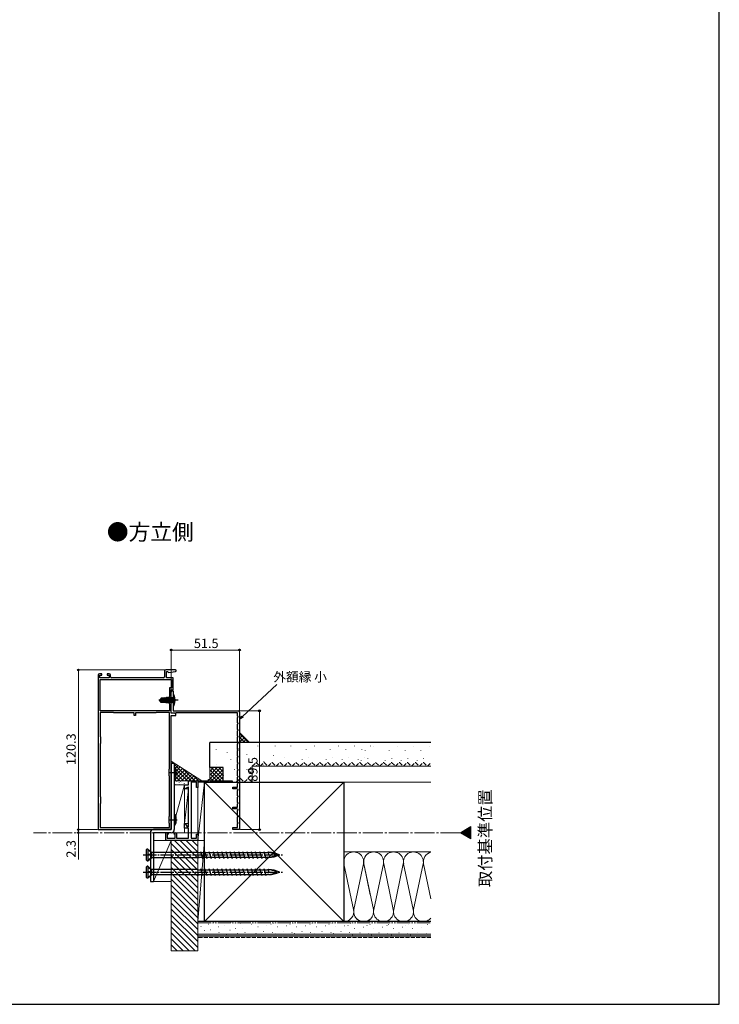
# Model space of a CAD drawing. Extents: x 105 to 1155, y 126 to 1689.
# Drawn here: x 628 to 1155, y 126 to 868 of the extents above; entities that cross this region are included whole.
import ezdxf

# ---------------------------------------------------------------- set-up
doc = ezdxf.new("R2010")
doc.units = 0
for name, pattern in [('YCENTER_1', [13, 10, -1, 1, -1]), ('YDIVIDE_1', [15, 10, -1, 1, -1, 1, -1]), ('YHIDDEN_1', [4, 3, -1])]:
    doc.linetypes.add(name, pattern=pattern)
for name, color, linetype, lineweight in [('USER1', 3, 'CONTINUOUS', 13), ('YKK_11', 7, 'CONTINUOUS', 30), ('YKK_12', 2, 'CONTINUOUS', 13), ('YKK_13', 4, 'CONTINUOUS', 30), ('YKK_D', 6, 'CONTINUOUS', 13), ('YKK_ZWAK', 7, 'CONTINUOUS', 30), ('YSS_K', 3, 'CONTINUOUS', 13), ('YSS_KE', 3, 'CONTINUOUS', 30)]:
    doc.layers.add(name, color=color, linetype=linetype, lineweight=lineweight)
doc.styles.add('text-b', font='txt')

msp = doc.modelspace()

# ---------------------------------------------------------------- linework, layer by layer
at = {"layer": 'YKK_11', "color": 211, "linetype": 'ByBlock', "lineweight": -2, "ltscale": 0.5}
for p, q in [((686.96, 373.87), (686.96, 257.57)), ((689.66, 374.87), (687.96, 374.87)), ((688.16, 371.87), (688.16, 373.87)), ((688.16, 373.87), (689.66, 373.87)), ((695.16, 371.87), (688.16, 371.87)), ((689.66, 373.87), (689.66, 374.87)), ((695.16, 374.87), (693.66, 374.87)), ((693.66, 374.87), (693.66, 373.87)), ((693.66, 373.87), (695.16, 373.87)), ((695.16, 373.87), (695.16, 371.87)), ((696.16, 372.57), (696.16, 373.87)), ((736.06, 371.87), (696.86, 371.87)), ((736.76, 376.87), (736.76, 372.57)), ((745.14, 377.87), (737.76, 377.87)), ((738.26, 371.87), (738.26, 376.67)), ((738.26, 376.67), (739.26, 376.67)), ((743.46, 371.87), (738.26, 371.87)), ((739.26, 376.67), (739.74, 376.28)), ((739.74, 376.28), (740.07, 376.05)), ((740.07, 376.05), (745.21, 376.64)), ((743.46, 362.87), (743.46, 371.87)), ((688.36, 370.67), (742.06, 370.67)), ((688.36, 347.07), (688.36, 370.67)), ((742.06, 364.27), (740.56, 364.27)), ((740.56, 364.27), (740.56, 357.77)), ((742.06, 370.67), (742.06, 364.27)), ((740.56, 357.77), (740.36, 357.57)), ((740.36, 357.57), (740.36, 352.57)), ((741.96, 355.53), (741.96, 362.87)), ((741.96, 362.87), (743.46, 362.87)), ((740.36, 352.57), (740.56, 352.37)), ((740.56, 352.37), (740.56, 347.07)), ((741.84, 355.35), (741.96, 355.53)), ((741.84, 354.8), (741.84, 355.35)), ((741.96, 354.62), (741.84, 354.8)), ((741.96, 345.27), (741.96, 354.62)), ((740.56, 347.07), (688.36, 347.07)), ((698.14, 345.87), (688.36, 345.87)), ((688.36, 345.87), (688.36, 327.57)), ((698.4, 345.72), (698.14, 345.87)), ((698.66, 345.57), (698.4, 345.72)), ((713.96, 345.57), (698.66, 345.57)), ((713.96, 343.57), (713.96, 345.57)), ((714.96, 343.57), (713.96, 343.57)), ((730.26, 345.57), (714.96, 345.57)), ((714.96, 345.57), (714.96, 343.57)), ((730.52, 345.72), (730.26, 345.57)), ((730.78, 345.87), (730.52, 345.72)), ((740.56, 345.87), (730.78, 345.87)), ((740.56, 303.27), (740.56, 345.87)), ((744.46, 345.27), (741.96, 345.27)), ((741.96, 301.03), (741.96, 343.47)), ((741.96, 343.47), (745.46, 343.47)), ((745.46, 344.7), (744.46, 345.27)), ((745.46, 343.47), (745.46, 344.7)), ((688.36, 327.57), (688.56, 327.37)), ((688.56, 327.37), (688.56, 322.37)), ((688.56, 322.37), (688.36, 322.17)), ((688.36, 322.17), (688.36, 282.47)), ((740.36, 303.07), (740.56, 303.27)), ((740.36, 298.07), (740.36, 303.07)), ((740.56, 297.87), (740.36, 298.07)), ((740.56, 267.77), (740.56, 297.87)), ((741.84, 300.85), (741.96, 301.03)), ((741.84, 300.3), (741.84, 300.85)), ((741.96, 300.12), (741.84, 300.3)), ((741.96, 265.53), (741.96, 300.12)), ((688.36, 282.47), (688.56, 282.27)), ((688.56, 282.27), (688.56, 277.27)), ((688.56, 277.27), (688.36, 277.07)), ((688.36, 277.07), (688.36, 259.07)), ((740.36, 267.57), (740.56, 267.77)), ((740.36, 262.57), (740.36, 267.57)), ((740.56, 262.37), (740.36, 262.57)), ((740.56, 259.07), (740.56, 262.37)), ((741.84, 265.35), (741.96, 265.53)), ((741.84, 264.8), (741.84, 265.35)), ((741.96, 264.62), (741.84, 264.8)), ((741.96, 257.57), (741.96, 264.62)), ((686.96, 257.57), (741.96, 257.57)), ((688.36, 259.07), (740.56, 259.07))]:
    msp.add_line(p, q, dxfattribs=at)
at = {"layer": 'YKK_11', "color": 30, "linetype": 'ByBlock', "lineweight": -2, "ltscale": 0.5}
for p, q in [((741.96, 345.27), (741.96, 361.07)), ((742.96, 362.07), (743.46, 362.07)), ((743.46, 362.07), (743.46, 355.53)), ((743.46, 355.53), (743.34, 355.35)), ((743.34, 355.35), (743.34, 354.8)), ((743.34, 354.8), (743.46, 354.62)), ((743.46, 354.62), (743.46, 347.07)), ((745.16, 345.27), (741.96, 345.27)), ((743.46, 347.07), (792.46, 347.07)), ((745.38, 345.37), (745.16, 345.27)), ((745.6, 345.47), (745.38, 345.37)), ((791.86, 345.47), (745.6, 345.47)), ((791.86, 343.04), (791.86, 345.47)), ((792.46, 342.69), (791.86, 343.04)), ((791.86, 342.11), (792.46, 342.46)), ((791.86, 338.04), (791.86, 342.11)), ((792.46, 342.46), (792.46, 342.69)), ((793.46, 346.07), (793.46, 257.57)), ((792.46, 337.69), (791.86, 338.04)), ((791.86, 337.11), (792.46, 337.46)), ((791.86, 333.04), (791.86, 337.11)), ((792.46, 337.46), (792.46, 337.69)), ((792.46, 332.69), (791.86, 333.04)), ((791.86, 332.11), (792.46, 332.46)), ((791.86, 328.04), (791.86, 332.11)), ((792.46, 327.69), (791.86, 328.04)), ((791.86, 327.11), (792.46, 327.46)), ((791.86, 323.04), (791.86, 327.11)), ((792.46, 332.46), (792.46, 332.69)), ((792.46, 327.46), (792.46, 327.69)), ((792.46, 322.69), (791.86, 323.04)), ((791.86, 322.11), (792.46, 322.46)), ((791.86, 318.04), (791.86, 322.11)), ((792.46, 322.46), (792.46, 322.69)), ((792.46, 317.69), (791.86, 318.04)), ((791.86, 317.11), (792.46, 317.46)), ((791.86, 313.04), (791.86, 317.11)), ((792.46, 312.69), (791.86, 313.04)), ((791.86, 312.11), (792.46, 312.46)), ((791.86, 308.04), (791.86, 312.11)), ((792.46, 317.46), (792.46, 317.69)), ((792.46, 312.46), (792.46, 312.69)), ((792.46, 307.69), (791.86, 308.04)), ((791.86, 307.11), (792.46, 307.46)), ((791.86, 303.04), (791.86, 307.11)), ((792.46, 307.46), (792.46, 307.69)), ((792.46, 302.69), (791.86, 303.04)), ((791.86, 302.11), (792.46, 302.46)), ((791.86, 298.04), (791.86, 302.11)), ((792.46, 297.69), (791.86, 298.04)), ((791.86, 297.11), (792.46, 297.46)), ((791.86, 293.04), (791.86, 297.11)), ((792.46, 302.46), (792.46, 302.69)), ((792.46, 297.46), (792.46, 297.69)), ((788.46, 288.27), (788.46, 289.57)), ((788.46, 289.57), (791.86, 289.57)), ((792.46, 292.69), (791.86, 293.04)), ((791.86, 292.11), (792.46, 292.46)), ((791.86, 289.57), (791.86, 292.11)), ((792.46, 292.46), (792.46, 292.69)), ((791.44, 288.27), (788.46, 288.27)), ((792.46, 287.69), (791.44, 288.27)), ((791.86, 287.11), (792.46, 287.46)), ((791.86, 283.04), (791.86, 287.11)), ((792.46, 282.69), (791.86, 283.04)), ((791.86, 282.11), (792.46, 282.46)), ((791.86, 278.04), (791.86, 282.11)), ((792.46, 287.46), (792.46, 287.69)), ((792.46, 282.46), (792.46, 282.69)), ((788.46, 273.27), (788.46, 274.57)), ((788.46, 274.57), (791.86, 274.57)), ((792.46, 277.69), (791.86, 278.04)), ((791.86, 277.11), (792.46, 277.46)), ((791.86, 274.57), (791.86, 277.11)), ((792.46, 277.46), (792.46, 277.69)), ((791.44, 273.27), (788.46, 273.27)), ((792.46, 272.69), (791.44, 273.27)), ((791.86, 272.11), (792.46, 272.46)), ((791.86, 268.04), (791.86, 272.11)), ((792.46, 267.69), (791.86, 268.04)), ((791.86, 267.11), (792.46, 267.46)), ((791.86, 263.04), (791.86, 267.11)), ((792.46, 272.46), (792.46, 272.69)), ((792.46, 267.46), (792.46, 267.69)), ((792.46, 262.69), (791.86, 263.04)), ((791.86, 262.11), (792.46, 262.46)), ((791.86, 259.07), (791.86, 262.11)), ((792.46, 262.46), (792.46, 262.69)), ((788.46, 257.57), (788.46, 259.07)), ((788.46, 259.07), (791.86, 259.07)), ((793.46, 257.57), (788.46, 257.57))]:
    msp.add_line(p, q, dxfattribs=at)
at = {"layer": 'YKK_11', "color": 4, "linetype": 'ByBlock', "lineweight": -2}
for p, q in [((751.96, 288.47), (751.96, 291.27)), ((751.96, 291.27), (754.96, 291.27)), ((754.66, 289.68), (752.26, 288.3)), ((754.96, 289.51), (754.66, 289.68)), ((754.96, 291.27), (754.96, 294.27)), ((754.96, 294.27), (769.96, 294.27)), ((754.96, 259.67), (754.96, 289.51)), ((756.86, 293.27), (756.86, 251.17)), ((760.96, 293.27), (756.86, 293.27)), ((760.96, 289.27), (760.96, 293.27)), ((761.96, 289.27), (760.96, 289.27)), ((787.96, 293.27), (761.96, 293.27)), ((761.96, 293.27), (761.96, 289.27)), ((769.96, 294.27), (769.96, 295.27)), ((769.96, 295.27), (770.96, 295.27)), ((770.96, 295.27), (770.96, 294.27)), ((770.96, 294.27), (787.96, 294.27)), ((787.96, 294.27), (787.96, 293.27)), ((752.26, 288.3), (751.96, 288.47)), ((751.96, 262.2), (752.4, 262.32)), ((751.96, 258.67), (751.96, 262.2)), ((752.4, 262.32), (753.93, 259.67)), ((753.93, 259.67), (754.96, 259.67)), ((737.96, 249.27), (737.96, 255.27)), ((737.96, 255.27), (738.96, 255.27)), ((739.7, 254.07), (738.96, 254.27)), ((738.96, 254.27), (738.96, 251.17)), ((739.96, 254.26), (739.7, 254.07)), ((744.21, 254.07), (743.96, 254.26)), ((744.96, 254.27), (744.21, 254.07)), ((744.96, 255.27), (745.96, 255.27)), ((744.96, 251.17), (744.96, 254.27)), ((745.96, 255.27), (745.96, 251.17)), ((754.96, 258.67), (751.96, 258.67)), ((754.96, 251.17), (754.96, 258.67)), ((760.96, 251.17), (760.96, 254.27)), ((760.96, 254.27), (761.96, 254.27)), ((761.96, 254.27), (761.96, 249.27)), ((761.96, 249.27), (737.96, 249.27)), ((738.96, 251.17), (744.96, 251.17)), ((745.96, 251.17), (754.96, 251.17)), ((756.86, 251.17), (760.96, 251.17))]:
    msp.add_line(p, q, dxfattribs=at)
at = {"layer": 'YKK_11', "color": 211, "linetype": 'ByBlock', "lineweight": -2, "ltscale": 0.5}
for centre, radius, start, end in [((687.96, 373.87), 1, 90.00001, 179.99999), ((695.16, 373.87), 1, 0.00001, 89.99999), ((696.86, 372.57), 0.7, 180.00001, 269.99999), ((736.06, 372.57), 0.7, 270.00001, 359.99999), ((737.76, 376.87), 1, 90.00001, 179.99999), ((745.14, 377.25), 0.62, 276.50001, 89.99999)]:
    msp.add_arc(centre, radius, start, end, dxfattribs=at)
at = {"layer": 'YKK_11', "color": 30, "linetype": 'ByBlock', "lineweight": -2, "ltscale": 0.5}
for centre, start, end in [((742.96, 361.07), 90.00001, 179.99999), ((792.46, 346.07), 0.00001, 89.99999)]:
    msp.add_arc(centre, 1, start, end, dxfattribs=at)
at = {"layer": 'YKK_11', "color": 4, "linetype": 'ByBlock', "lineweight": -2}
for centre, start, end in [((738.96, 254.27), 359.4782, 89.99997), ((744.96, 254.27), 90.00003, 180.5218)]:
    msp.add_arc(centre, 1, start, end, dxfattribs=at)
at = {"layer": 'YKK_12', "color": 1, "ltscale": 1.5}
for p, q in [((959.86, 255.27, 0), (967.73, 259.82, 0)), ((967.73, 259.82, 0), (967.73, 250.73, 0)), ((967.73, 250.73, 0), (959.86, 255.27, 0))]:
    msp.add_line(p, q, dxfattribs=at)
at = {"layer": 'YKK_12', "color": 1, "linetype": 'Continuous', "ltscale": 1.5}
for p, q in [((962.06, 254, 0), (967.73, 259.68, 0)), ((960.26, 255.04, 0), (961.37, 256.15, 0)), ((960.71, 254.78, 0), (963.05, 257.11, 0)), ((961.16, 254.52, 0), (964.72, 258.08, 0)), ((961.61, 254.26, 0), (966.39, 259.05, 0)), ((962.51, 253.75, 0), (967.73, 258.97, 0)), ((962.95, 253.49, 0), (967.73, 258.27, 0)), ((963.4, 253.23, 0), (967.73, 257.56, 0)), ((963.85, 252.97, 0), (967.73, 256.85, 0)), ((964.3, 252.71, 0), (967.73, 256.14, 0)), ((964.75, 252.45, 0), (967.73, 255.44, 0)), ((965.19, 252.19, 0), (967.73, 254.73, 0)), ((965.64, 251.93, 0), (967.73, 254.02, 0)), ((966.09, 251.68, 0), (967.73, 253.32, 0)), ((966.54, 251.42, 0), (967.73, 252.61, 0)), ((966.99, 251.16, 0), (967.73, 251.9, 0)), ((967.44, 250.9, 0), (967.73, 251.2, 0))]:
    msp.add_line(p, q, dxfattribs=at)
at = {"layer": 'YKK_12', "color": 1, "linetype": 'YCENTER_1', "ltscale": 1.5}
msp.add_line((959.86, 255.27, 0), (638.23, 255.27, 0), dxfattribs=at)
at = {"layer": 'YKK_13'}
for p, q in [((734.47, 356.72), (733.46, 355.22)), ((736.76, 356.72), (734.47, 356.72)), ((735.36, 355.77), (734.54, 356.72)), ((736.76, 354.54), (736.76, 356.72)), ((736.76, 356.67), (736.85, 356.67)), ((737.07, 357.05), (736.85, 356.67)), ((737.35, 354.37), (736.85, 356.67)), ((737.24, 357.05), (737.07, 357.05)), ((737.07, 357.05), (737.55, 354.31)), ((737.24, 357.05), (737.46, 356.67)), ((737.74, 354.25), (737.24, 357.05)), ((737.46, 356.67), (737.55, 356.67)), ((737.46, 356.67), (738.16, 353.47)), ((737.77, 357.05), (737.55, 356.67)), ((738.25, 353.47), (737.55, 356.67)), ((737.94, 357.05), (737.77, 357.05)), ((737.77, 357.05), (738.47, 353.1)), ((737.94, 357.05), (738.16, 356.67)), ((738.64, 353.1), (737.94, 357.05)), ((738.16, 356.67), (738.25, 356.67)), ((738.16, 356.67), (738.86, 353.47)), ((738.47, 357.05), (738.25, 356.67)), ((738.95, 353.47), (738.25, 356.67)), ((738.64, 357.05), (738.47, 357.05)), ((738.47, 357.05), (739.17, 353.1)), ((738.64, 357.05), (738.86, 356.67)), ((739.34, 353.1), (738.64, 357.05)), ((738.86, 356.67), (738.95, 356.67)), ((738.86, 356.67), (739.56, 353.47)), ((739.17, 357.05), (738.95, 356.67)), ((739.65, 353.47), (738.95, 356.67)), ((739.34, 357.05), (739.17, 357.05)), ((739.17, 357.05), (739.87, 353.1)), ((739.34, 357.05), (739.56, 356.67)), ((740.04, 353.1), (739.34, 357.05)), ((739.56, 356.67), (739.65, 356.67)), ((739.56, 356.67), (740.26, 353.47)), ((739.87, 357.05), (739.65, 356.67)), ((740.35, 353.47), (739.65, 356.67)), ((740.04, 357.05), (739.87, 357.05)), ((739.87, 357.05), (740.57, 353.1)), ((740.04, 357.05), (740.26, 356.67)), ((740.74, 353.1), (740.04, 357.05)), ((740.26, 356.67), (740.35, 356.67)), ((740.26, 356.67), (740.96, 353.47)), ((740.57, 357.05), (740.35, 356.67)), ((741.05, 353.47), (740.35, 356.67)), ((740.74, 357.05), (740.57, 357.05)), ((740.57, 357.05), (741.27, 353.1)), ((741.44, 353.1), (740.74, 357.05)), ((740.74, 357.05), (740.96, 356.67)), ((740.96, 356.67), (741.66, 353.47)), ((740.96, 356.67), (741.05, 356.67)), ((741.27, 357.05), (741.05, 356.67)), ((741.75, 353.47), (741.05, 356.67)), ((741.27, 357.05), (741.97, 353.1)), ((741.44, 357.05), (741.27, 357.05)), ((742.14, 353.1), (741.44, 357.05)), ((741.44, 357.05), (741.66, 356.67)), ((741.66, 356.67), (742.36, 353.47)), ((741.66, 356.67), (741.75, 356.67)), ((741.97, 357.05), (741.75, 356.67)), ((742.45, 353.47), (741.75, 356.67)), ((741.97, 357.05), (742.67, 353.1)), ((742.14, 357.05), (741.97, 357.05)), ((742.76, 353.59), (742.14, 357.05)), ((742.14, 357.05), (742.36, 356.67)), ((742.36, 356.67), (742.76, 354.87)), ((742.36, 356.67), (742.45, 356.67)), ((743.03, 356.22), (742.42, 355.07)), ((742.67, 357.05), (742.45, 356.67)), ((742.76, 355.27), (742.45, 356.67)), ((742.76, 357.05), (742.67, 357.05)), ((742.67, 357.05), (742.76, 356.56)), ((742.76, 353.1), (742.76, 357.05)), ((742.96, 356.8), (742.76, 356.8)), ((744.74, 357.07), (743.03, 356.22)), ((743.46, 359.07), (743.46, 351.07)), ((743.46, 359.07), (744.11, 359)), ((744.11, 351.15), (744.11, 359)), ((747.21, 355.07), (732.53, 355.07)), ((734.96, 355.07), (733.46, 355.22)), ((733.46, 354.92), (733.46, 355.22)), ((734.96, 355.07), (733.46, 355.07)), ((734.47, 353.42), (733.46, 354.92)), ((733.82, 354.92), (733.46, 354.92)), ((733.82, 354.92), (737.81, 353.72)), ((734.66, 353.72), (733.82, 354.92)), ((734.47, 353.42), (734.66, 353.72)), ((736.76, 353.42), (734.47, 353.42)), ((737.81, 353.72), (734.66, 353.72)), ((734.85, 355.07), (735.36, 355.77)), ((734.96, 355.07), (737.86, 354.21)), ((735.36, 355.77), (736.76, 355.91)), ((736.76, 353.42), (736.76, 353.72)), ((736.76, 353.47), (737.55, 353.47)), ((737.55, 353.47), (737.49, 353.72)), ((737.77, 353.1), (737.55, 353.47)), ((737.66, 353.72), (737.77, 353.1)), ((737.94, 353.1), (737.77, 353.1)), ((737.94, 353.1), (737.83, 353.73)), ((737.94, 353.1), (738.16, 353.47)), ((738.16, 353.47), (738.25, 353.47)), ((738.47, 353.1), (738.25, 353.47)), ((738.64, 353.1), (738.47, 353.1)), ((738.64, 353.1), (738.86, 353.47)), ((738.86, 353.47), (738.95, 353.47)), ((739.17, 353.1), (738.95, 353.47)), ((739.34, 353.1), (739.17, 353.1)), ((739.34, 353.1), (739.56, 353.47)), ((739.56, 353.47), (739.65, 353.47)), ((739.87, 353.1), (739.65, 353.47)), ((740.04, 353.1), (739.87, 353.1)), ((740.04, 353.1), (740.26, 353.47)), ((740.26, 353.47), (740.35, 353.47)), ((740.57, 353.1), (740.35, 353.47)), ((740.74, 353.1), (740.57, 353.1)), ((740.74, 353.1), (740.96, 353.47)), ((740.96, 353.47), (741.05, 353.47)), ((741.27, 353.1), (741.05, 353.47)), ((741.44, 353.1), (741.27, 353.1)), ((741.44, 353.1), (741.66, 353.47)), ((741.66, 353.47), (741.75, 353.47)), ((741.97, 353.1), (741.75, 353.47)), ((742.14, 353.1), (741.97, 353.1)), ((742.14, 353.1), (742.36, 353.47)), ((742.36, 353.47), (742.45, 353.47)), ((743.03, 353.93), (742.42, 355.07)), ((742.67, 353.1), (742.45, 353.47)), ((742.76, 353.1), (742.67, 353.1)), ((742.96, 353.34), (742.76, 353.34)), ((744.74, 353.07), (743.03, 353.93)), ((743.46, 351.07), (744.11, 351.15)), ((744.26, 304.57), (744.26, 296.57)), ((744.26, 304.57), (744.91, 304.5)), ((744.91, 296.65), (744.91, 304.5)), ((744.26, 296.57), (744.91, 296.65)), ((744.26, 269.07), (744.26, 261.07)), ((744.26, 269.07), (744.91, 269)), ((744.91, 261.15), (744.91, 269)), ((744.26, 261.07), (744.91, 261.15)), ((723.39, 234.47), (723.39, 242.67)), ((724.29, 242.97), (723.69, 242.97)), ((724.29, 242.97), (724.29, 234.17)), ((724.29, 242.97), (727.41, 240.36)), ((724.29, 242.66), (727.23, 240.37)), ((724.29, 239.29), (727.23, 238.74)), ((727.41, 238.52), (724.29, 239.04)), ((724.29, 238.97), (727.23, 238.53)), ((727.23, 240.37), (727.41, 240.36)), ((727.23, 238.74), (727.23, 240.37)), ((727.23, 238.74), (727.41, 238.52)), ((727.23, 236.82), (727.23, 238.53)), ((727.23, 238.53), (727.41, 238.52)), ((761.39, 240.47), (727.27, 240.47)), ((761.39, 240.47), (762.41, 240.25)), ((761.7, 238.57), (762.48, 236.06)), ((762.41, 240.25), (764.24, 240.25)), ((763.94, 241.22), (765.58, 235.92)), ((764.24, 240.25), (815, 240.25)), ((767.12, 241.22), (768.76, 235.92)), ((770.3, 241.22), (771.94, 235.92)), ((773.48, 241.22), (775.12, 235.92)), ((776.66, 241.22), (778.3, 235.92)), ((779.84, 241.22), (781.48, 235.92)), ((783.02, 241.22), (784.66, 235.92)), ((786.2, 241.22), (787.84, 235.92)), ((789.38, 241.22), (791.02, 235.92)), ((792.56, 241.22), (794.2, 235.92)), ((795.74, 241.22), (797.38, 235.92)), ((798.92, 241.22), (800.56, 235.92)), ((802.1, 241.22), (803.74, 235.92)), ((805.28, 241.22), (806.92, 235.92)), ((808.46, 241.22), (810.1, 235.92)), ((811.64, 241.22), (813.28, 235.92)), ((814.74, 241.08), (815.52, 238.57)), ((815.39, 240.47), (814.96, 240.38)), ((723.69, 234.17), (724.29, 234.17)), ((724.29, 229.97), (723.69, 229.97)), ((724.29, 234.55), (727.23, 236.82)), ((724.29, 234.17), (727.41, 236.67)), ((724.29, 229.97), (724.29, 221.17)), ((724.29, 229.97), (727.41, 227.36)), ((727.41, 236.67), (727.23, 236.82)), ((727.41, 236.67), (761.39, 236.67)), ((761.39, 236.67), (762.23, 236.88)), ((762.22, 236.9), (814.44, 236.9)), ((815.39, 236.67), (814.44, 236.9)), ((723.39, 221.47), (723.39, 229.67)), ((724.29, 229.66), (727.23, 227.37)), ((724.29, 226.29), (727.23, 225.74)), ((727.41, 225.52), (724.29, 226.04)), ((724.29, 225.97), (727.23, 225.53)), ((724.29, 221.55), (727.23, 223.82)), ((724.29, 221.17), (727.41, 223.67)), ((727.23, 227.37), (727.41, 227.36)), ((727.23, 225.74), (727.23, 227.37)), ((727.23, 225.74), (727.41, 225.52)), ((727.23, 223.82), (727.23, 225.53)), ((727.23, 225.53), (727.41, 225.52)), ((727.41, 223.67), (727.23, 223.82)), ((761.39, 227.47), (727.27, 227.47)), ((727.41, 223.67), (761.39, 223.67)), ((761.39, 227.47), (762.41, 227.25)), ((761.39, 223.67), (762.23, 223.88)), ((761.7, 225.57), (762.48, 223.06)), ((762.22, 223.9), (814.44, 223.9)), ((762.41, 227.25), (764.24, 227.25)), ((763.94, 228.22), (765.58, 222.92)), ((764.24, 227.25), (815, 227.25)), ((767.12, 228.22), (768.76, 222.92)), ((770.3, 228.22), (771.94, 222.92)), ((773.48, 228.22), (775.12, 222.92)), ((776.66, 228.22), (778.3, 222.92)), ((779.84, 228.22), (781.48, 222.92)), ((783.02, 228.22), (784.66, 222.92)), ((786.2, 228.22), (787.84, 222.92)), ((789.38, 228.22), (791.02, 222.92)), ((792.56, 228.22), (794.2, 222.92)), ((795.74, 228.22), (797.38, 222.92)), ((798.92, 228.22), (800.56, 222.92)), ((802.1, 228.22), (803.74, 222.92)), ((805.28, 228.22), (806.92, 222.92)), ((808.46, 228.22), (810.1, 222.92)), ((811.64, 228.22), (813.28, 222.92)), ((815.39, 223.67), (814.44, 223.9)), ((814.74, 228.08), (815.52, 225.57)), ((815.39, 227.47), (814.96, 227.38)), ((723.69, 221.17), (724.29, 221.17))]:
    msp.add_line(p, q, dxfattribs=at)
at = {"layer": 'YKK_13', "color": 1}
for p, q in [((741.96, 307.57), (744.26, 307.57)), ((741.96, 307.57), (741.96, 257.57)), ((744.26, 307.57), (744.26, 257.57)), ((740.01, 300.57), (746.51, 300.57)), ((740.01, 265.07), (746.51, 265.07)), ((726.26, 255.27), (726.26, 218.57)), ((741.96, 257.57), (728.56, 257.57)), ((728.56, 255.27), (728.56, 218.57)), ((741.96, 255.27), (728.56, 255.27)), ((726.26, 218.57), (728.56, 218.57))]:
    msp.add_line(p, q, dxfattribs=at)
at = {"layer": 'YKK_13', "linetype": 'YCENTER_1'}
for p, q in [((720.89, 238.57), (825.89, 238.57)), ((720.89, 225.57), (825.89, 225.57))]:
    msp.add_line(p, q, dxfattribs=at)
at = {"layer": 'YKK_13'}
for centre, radius, start, end in [((742.96, 357.3), 0.5, 270, 0), ((735.46, 355.07), 9.5, 335.61796, 24.38204), ((737.81, 353.97), 0.248, 270, 77.19096), ((742.96, 352.84), 0.5, 0, 90), ((736.26, 300.57), 9.5, 335.61796, 24.38204), ((736.26, 265.07), 9.5, 335.61796, 24.38204), ((723.69, 242.67), 0.3, 90, 180), ((813.89, 222.69), 17.75, 65.60689, 86.19629), ((813.89, 254.46), 17.75, 273.82521, 294.39311), ((814.44, 217.86), 22.64, 66.89336, 87.60385), ((814.44, 259.29), 22.64, 272.39615, 293.10664), ((821.08, 238.57), 0.312, 296.38444, 63.61556), ((823.27, 238.57), 0.117, 297.35017, 62.64983), ((723.69, 234.47), 0.3, 180, 270), ((723.69, 229.67), 0.3, 90, 180), ((813.89, 209.69), 17.75, 65.60689, 86.19629), ((813.89, 241.46), 17.75, 273.82521, 294.39311), ((814.44, 204.86), 22.64, 66.89336, 87.60385), ((814.44, 246.29), 22.64, 272.39615, 293.10664), ((821.08, 225.57), 0.312, 296.38444, 63.61556), ((823.27, 225.57), 0.117, 297.35017, 62.64983), ((723.69, 221.47), 0.3, 180, 270)]:
    msp.add_arc(centre, radius, start, end, dxfattribs=at)
at = {"layer": 'YKK_13', "color": 1}
for centre, start, end in [((728.56, 255.27), 90, 180), ((741.96, 257.57), 270, 0)]:
    msp.add_arc(centre, 2.3, start, end, dxfattribs=at)
at = {"layer": 'YKK_D'}
for p, q in [((741.96, 362.07), (741.96, 393.87)), ((793.46, 347.07), (793.46, 393.87)), ((741.96, 392.87), (793.46, 392.87)), ((736.76, 377.87), (670.96, 377.87)), ((671.96, 377.87), (671.96, 257.57)), ((795.71, 342.87), (821.51, 366.8)), ((793.46, 347.07), (809.46, 347.07)), ((808.46, 347.07), (808.46, 257.57)), ((671.96, 257.57), (671.96, 260.12)), ((686.26, 257.57), (670.96, 257.57)), ((686.26, 257.57), (670.96, 257.57)), ((685.02, 255.27), (670.96, 255.27)), ((671.96, 257.57), (671.96, 255.27)), ((671.96, 255.27), (671.96, 234.96)), ((794.16, 257.57), (809.46, 257.57))]:
    msp.add_line(p, q, dxfattribs=at)
at = {"layer": 'YKK_D', "linetype": 'ByBlock', "lineweight": -2}
for p, q in [((793.84, 341.13), (795.24, 343.37)), ((793.84, 341.13), (795.71, 342.87)), ((796.17, 342.37), (793.84, 341.13))]:
    msp.add_line(p, q, dxfattribs=at)
for centre, radius in [((741.96, 392.87), 0.637), ((793.46, 392.87), 0.637), ((671.96, 377.87), 0.638), ((808.46, 347.07), 0.638), ((671.96, 257.57), 0.637), ((671.96, 257.57), 0.637), ((671.96, 255.27), 0.638), ((808.46, 257.57), 0.637)]:
    msp.add_circle(centre, radius, dxfattribs=at)
at = {"layer": 'YKK_ZWAK'}
for p, q in [((1155, 126), (1155, 1656)), ((105, 126), (1155, 126))]:
    msp.add_line(p, q, dxfattribs=at)
at = {"layer": 'YSS_K'}
for p, q in [((793.46, 323.27), (793.46, 330.77)), ((793.46, 330.77), (800.96, 323.27)), ((800.96, 323.27), (793.46, 323.27)), ((807.29, 320.74, 0), (807.29, 320.54, 0)), ((820.37, 320.74, 0), (820.37, 320.54, 0)), ((832, 320.74, 0), (832, 320.54, 0)), ((850, 320.74, 0), (850, 320.54, 0)), ((868, 320.74, 0), (868, 320.54, 0)), ((880, 320.74, 0), (880, 320.54, 0)), ((892, 320.74, 0), (892, 320.54, 0)), ((894.49, 320.04, 0), (894.49, 319.84, 0)), ((912.49, 320.04, 0), (912.49, 319.84, 0)), ((924.49, 320.04, 0), (924.49, 319.84, 0)), ((936.49, 320.04, 0), (936.49, 319.84, 0)), ((775.82, 317.82, 0), (775.82, 317.62, 0)), ((784.15, 315.97, 0), (784.15, 315.77, 0)), ((792.48, 318.75, 0), (792.48, 318.55, 0)), ((798.95, 314.12, 0), (798.95, 313.92, 0)), ((818.92, 313.47, 0), (818.92, 313.27, 0)), ((827.64, 312.02, 0), (827.64, 311.82, 0)), ((843.63, 317.83, 0), (843.63, 317.63, 0)), ((845.64, 312.02, 0), (845.64, 311.82, 0)), ((861.63, 317.83, 0), (861.63, 317.63, 0)), ((863.64, 312.02, 0), (863.64, 311.82, 0)), ((873.63, 317.83, 0), (873.63, 317.63, 0)), ((875.64, 312.02, 0), (875.64, 311.82, 0)), ((885.63, 317.83, 0), (885.63, 317.63, 0)), ((887.64, 312.02, 0), (887.64, 311.82, 0)), ((888.12, 317.14, 0), (888.12, 316.94, 0)), ((906.12, 317.14, 0), (906.12, 316.94, 0)), ((918.12, 317.14, 0), (918.12, 316.94, 0)), ((930.12, 317.14, 0), (930.12, 316.94, 0)), ((741.96, 309.27), (741.96, 307.57)), ((764.95, 294.27), (741.96, 309.27)), ((741.96, 307.57), (744.26, 307.57)), ((744.26, 307.57), (744.26, 304.57)), ((744.26, 304.57), (744.91, 304.5)), ((744.91, 304.5), (745.54, 302.57)), ((770.96, 294.27, 0), (770.96, 304.27, 0)), ((773.78, 304.27, 0), (770.96, 301.45, 0)), ((776.61, 304.27, 0), (770.96, 298.62, 0)), ((779.44, 304.27, 0), (770.96, 295.79, 0)), ((772.1, 304.27, 0), (780.96, 295.42, 0)), ((774.93, 304.27, 0), (780.96, 298.24, 0)), ((775.82, 306.72, 0), (775.82, 306.52, 0)), ((777.75, 304.27, 0), (780.96, 301.07, 0)), ((780.58, 304.27, 0), (780.96, 303.9, 0)), ((786.93, 310.42, 0), (786.93, 310.22, 0)), ((802.96, 293.27, 0), (802.96, 305.27, 0)), ((802.96, 305.27, 0), (937.6, 305.27, 0)), ((805.83, 307.65, 0), (805.83, 307.45, 0)), ((811.15, 306.38, 0), (811.15, 306.18, 0)), ((811.65, 309.11, 0), (811.65, 308.91, 0)), ((840.73, 310.56, 0), (840.73, 310.36, 0)), ((858.73, 310.56, 0), (858.73, 310.36, 0)), ((870.73, 310.56, 0), (870.73, 310.36, 0)), ((882.73, 310.56, 0), (882.73, 310.36, 0)), ((885.21, 309.87, 0), (885.21, 309.67, 0)), ((890.13, 311.32, 0), (890.13, 311.12, 0)), ((903.21, 309.87, 0), (903.21, 309.67, 0)), ((908.13, 311.32, 0), (908.13, 311.12, 0)), ((915.21, 309.87, 0), (915.21, 309.67, 0)), ((920.13, 311.32, 0), (920.13, 311.12, 0)), ((927.21, 309.87, 0), (927.21, 309.67, 0)), ((932.13, 311.32, 0), (932.13, 311.12, 0)), ((745.54, 298.57), (744.91, 296.65)), ((745.54, 302.57), (745.76, 300.57)), ((745.76, 300.57), (745.54, 298.57)), ((770.96, 302.59, 0), (779.27, 294.27, 0)), ((770.96, 299.76, 0), (776.44, 294.27, 0)), ((770.96, 296.93, 0), (773.61, 294.27, 0)), ((780.96, 302.96, 0), (772.27, 294.27, 0)), ((780.96, 300.13, 0), (775.1, 294.27, 0)), ((780.96, 297.3, 0), (777.93, 294.27, 0)), ((781.37, 298.39, 0), (781.37, 298.19, 0)), ((789.7, 303.02, 0), (789.7, 302.82, 0)), ((798.8, 303.02, 0), (798.8, 302.82, 0)), ((744.25, 293.77), (744.25, 291.77)), ((744.91, 296.65), (744.26, 296.57)), ((744.26, 296.57), (744.26, 294.27)), ((744.26, 294.27), (764.95, 294.27)), ((751.96, 291.27), (744.26, 291.27)), ((754.45, 294.27), (744.75, 294.27)), ((744.75, 291.27), (754.45, 291.27)), ((751.96, 291.27), (745.4, 267.66)), ((751.96, 255.27), (751.96, 291.27)), ((754.95, 291.77), (754.95, 293.77)), ((766.96, 293.27), (761.96, 249.27)), ((761.96, 249.27), (761.96, 293.27)), ((761.96, 293.27), (766.96, 293.27)), ((766.96, 293.27), (871.96, 188.27)), ((871.96, 293.27), (766.96, 188.27)), ((766.96, 293.27), (766.96, 249.27)), ((780.96, 294.27, 0), (770.96, 294.27, 0)), ((780.96, 294.48, 0), (780.75, 294.27, 0)), ((937.6, 293.27, 0), (802.96, 293.27, 0)), ((751.96, 262.27), (754.96, 288.34)), ((754.96, 288.34), (751.96, 288.34)), ((751.96, 288.34), (751.96, 262.27)), ((754.96, 262.27), (754.96, 288.34)), ((751.96, 262.27), (754.96, 262.27)), ((741.96, 255.27), (741.96, 255.27)), ((741.96, 255.27), (751.96, 255.27)), ((728.56, 218.57), (741.96, 249.27)), ((741.96, 249.27), (728.56, 249.27)), ((728.56, 249.27), (728.56, 218.57)), ((761.96, 249.27), (741.96, 249.27)), ((741.96, 249.27), (741.96, 166.27)), ((741.96, 218.57), (741.96, 249.27)), ((766.96, 249.27), (742.96, 249.27)), ((761.96, 188.27), (766.96, 249.27)), ((766.96, 249.27), (761.96, 249.27)), ((761.96, 166.27), (761.96, 249.27)), ((761.96, 188.27), (761.96, 249.27)), ((761.96, 249.27), (766.96, 249.27)), ((766.96, 249.27), (766.96, 188.27)), ((871.96, 240.77), (937.6, 240.77)), ((937.6, 240.77, 0), (871.96, 240.77)), ((872.11, 231.74), (879.3, 197.31)), ((872.11, 231.74), (879.3, 197.31)), ((886.8, 231.74), (879.61, 197.31)), ((886.8, 231.74), (879.61, 197.31)), ((891.96, 208.53), (887.11, 231.74)), ((894.3, 197.31), (887.11, 231.74)), ((901.8, 231.74), (894.61, 197.31)), ((902.11, 231.74), (909.3, 197.31)), ((909.61, 197.31), (916.8, 231.74)), ((917.11, 231.74), (924.3, 197.31)), ((924.61, 197.31), (931.8, 231.74)), ((932.11, 231.74), (937.6, 205.46)), ((728.56, 218.57), (741.96, 218.57)), ((761.96, 177.27), (761.96, 189.77)), ((766.96, 188.27), (761.96, 188.27)), ((766.96, 188.27), (845.96, 188.27)), ((770.07, 186.33), (770.27, 186.33)), ((774.14, 187.94), (774.34, 187.94)), ((786.94, 187.55), (787.14, 187.55)), ((790.04, 186.78), (790.24, 186.78)), ((794.13, 187.21), (794.33, 187.21)), ((802.37, 186.38), (802.57, 186.38)), ((817.12, 186.38), (817.32, 186.38)), ((818.86, 187.21), (819.06, 187.21)), ((831.36, 186.38), (831.56, 186.38)), ((833.6, 187.21), (833.8, 187.21)), ((846.49, 186.38), (846.69, 186.38)), ((847.85, 187.21), (848.05, 187.21)), ((860.69, 186.38), (860.89, 186.38)), ((862.97, 187.21), (863.17, 187.21)), ((937.6, 188.27), (871.96, 188.27)), ((877.17, 187.21), (877.37, 187.21)), ((891.55, 186.15), (891.75, 186.15)), ((905.8, 186.15), (906, 186.15)), ((920.93, 186.15), (921.13, 186.15)), ((935.13, 186.15), (935.33, 186.15)), ((937.6, 178.77), (761.96, 178.77)), ((764.23, 184.56), (764.43, 184.56)), ((766.8, 181.48), (767, 181.48)), ((771.41, 181.99), (771.61, 181.99)), ((774.92, 178.87), (775.12, 178.87)), ((777.65, 184.33), (777.85, 184.33)), ((777.87, 180.12), (778.07, 180.12)), ((782, 185.06), (782.2, 185.06)), ((783.64, 178.47), (783.84, 178.47)), ((786.12, 181.76), (786.32, 181.76)), ((790.26, 178.87), (790.46, 178.87)), ((790.45, 183.16), (790.65, 183.16)), ((791.66, 179.29), (791.86, 179.29)), ((795.78, 183.41), (795.98, 183.41)), ((797.43, 180.12), (797.63, 180.12)), ((805.67, 179.29), (805.87, 179.29)), ((807.32, 184.24), (807.52, 184.24)), ((811.44, 180.94), (811.64, 180.94)), ((813.91, 185.06), (814.11, 185.06)), ((818.03, 180.12), (818.23, 180.12)), ((820.41, 179.29), (820.61, 179.29)), ((822.06, 184.24), (822.26, 184.24)), ((826.18, 180.94), (826.38, 180.94)), ((828.65, 185.06), (828.85, 185.06)), ((832.78, 180.12), (832.98, 180.12)), ((834.66, 179.29), (834.86, 179.29)), ((836.31, 184.24), (836.51, 184.24)), ((840.43, 180.94), (840.63, 180.94)), ((842.9, 185.06), (843.1, 185.06)), ((847.02, 180.12), (847.22, 180.12)), ((849.79, 179.29), (849.99, 179.29)), ((851.44, 184.24), (851.64, 184.24)), ((855.56, 180.94), (855.76, 180.94)), ((858.03, 185.06), (858.23, 185.06)), ((862.15, 180.12), (862.35, 180.12)), ((863.99, 179.29), (864.19, 179.29)), ((865.64, 184.24), (865.84, 184.24)), ((869.76, 180.94), (869.96, 180.94)), ((872.23, 185.06), (872.43, 185.06)), ((875.07, 185.33), (875.27, 185.33)), ((876.35, 180.12), (876.55, 180.12)), ((878.37, 178.23), (878.57, 178.23)), ((880.01, 183.18), (880.21, 183.18)), ((884.14, 179.88), (884.34, 179.88)), ((886.61, 184), (886.81, 184)), ((889.32, 185.33), (889.52, 185.33)), ((890.73, 179.06), (890.93, 179.06)), ((892.61, 178.23), (892.81, 178.23)), ((894.26, 183.18), (894.46, 183.18)), ((898.38, 179.88), (898.58, 179.88)), ((900.85, 184), (901.05, 184)), ((904.44, 185.33), (904.64, 185.33)), ((904.97, 179.06), (905.17, 179.06)), ((907.74, 178.23), (907.94, 178.23)), ((909.39, 183.18), (909.59, 183.18)), ((913.51, 179.88), (913.71, 179.88)), ((915.98, 184), (916.18, 184)), ((918.64, 185.33), (918.84, 185.33)), ((920.1, 179.06), (920.3, 179.06)), ((921.94, 178.23), (922.14, 178.23)), ((923.59, 183.18), (923.79, 183.18)), ((927.71, 179.88), (927.91, 179.88)), ((930.18, 184), (930.38, 184)), ((934.3, 179.06), (934.5, 179.06)), ((741.96, 166.27), (761.96, 166.27))]:
    msp.add_line(p, q, dxfattribs=at)
at = {"layer": 'YSS_K', "linetype": 'Continuous'}
for p, q in [((793.46, 329.95), (800.13, 323.27)), ((793.46, 329.09), (794.3, 329.93)), ((793.46, 326.26), (795.71, 328.52)), ((793.46, 327.12), (797.3, 323.27)), ((793.46, 323.43), (797.13, 327.1)), ((793.46, 324.29), (794.47, 323.27)), ((796.12, 323.27), (798.54, 325.69)), ((798.95, 323.27), (799.95, 324.28)), ((743.66, 307.57), (741.96, 309.27)), ((743.08, 307.57), (743.67, 308.16)), ((744.26, 305.92), (745.38, 307.04)), ((756.96, 294.27), (744.26, 306.97)), ((745.1, 303.93), (747.09, 305.92)), ((745.64, 301.65), (748.8, 304.81)), ((744.26, 294.6), (752.23, 302.57)), ((748.47, 294.27), (745.2, 297.54)), ((754.13, 294.27), (745.4, 303)), ((745.56, 298.74), (750.51, 303.69)), ((751.3, 294.27), (745.68, 299.89)), ((746.75, 294.27), (753.94, 301.46)), ((749.58, 294.27), (755.65, 300.34)), ((759.78, 294.27), (750.09, 303.97)), ((752.41, 294.27), (757.36, 299.22)), ((755.24, 294.27), (759.07, 298.11)), ((758.07, 294.27), (760.79, 296.99)), ((762.61, 294.27), (758.22, 298.66)), ((744.25, 292.35), (744.25, 292.36)), ((745.64, 294.27), (744.26, 295.66)), ((744.35, 291.59), (744.35, 291.6)), ((745.17, 291.74), (745.21, 291.76)), ((745.81, 293.93), (745.85, 293.96)), ((746.32, 293.8), (746.33, 293.8)), ((747.24, 291.31), (747.29, 291.33)), ((747.83, 293.2), (747.88, 293.22)), ((748.11, 291.78), (748.11, 291.78)), ((748.78, 293.92), (748.82, 294.01)), ((749.91, 292.77), (749.95, 292.79)), ((750.32, 294.24), (750.32, 294.25)), ((751.67, 292.4), (751.71, 292.48)), ((751.93, 292.03), (751.98, 292.06)), ((752.13, 292.26), (752.14, 292.27)), ((752.58, 294.22), (752.62, 294.25)), ((754.01, 291.6), (754.05, 291.62)), ((754.6, 293.49), (754.65, 293.51)), ((760.9, 294.27), (762.5, 295.87)), ((763.73, 294.27), (764.21, 294.76)), ((761.96, 227.13), (741.96, 247.13)), ((761.96, 231.62), (744.3, 249.27)), ((761.96, 236.11), (748.79, 249.27)), ((761.96, 240.6), (753.28, 249.27)), ((761.96, 245.09), (757.77, 249.27)), ((761.96, 222.64), (741.96, 242.64)), ((761.96, 218.15), (741.96, 238.15)), ((761.96, 213.66), (741.96, 233.66)), ((761.96, 209.17), (741.96, 229.17)), ((761.96, 204.68), (741.96, 224.68)), ((761.96, 200.19), (741.96, 220.19)), ((761.96, 195.7), (741.96, 215.7)), ((761.96, 191.21), (741.96, 211.21)), ((761.96, 186.72), (741.96, 206.72)), ((761.96, 182.23), (741.96, 202.23)), ((761.96, 177.74), (741.96, 197.74)), ((761.96, 173.25), (741.96, 193.25)), ((761.96, 168.76), (741.96, 188.76)), ((759.95, 166.27), (741.96, 184.27)), ((755.46, 166.27), (741.96, 179.78)), ((750.97, 166.27), (741.96, 175.29)), ((746.48, 166.27), (741.96, 170.8)), ((741.99, 166.27), (741.96, 166.31))]:
    msp.add_line(p, q, dxfattribs=at)
at = {"layer": 'YSS_K', "linetype": 'YHIDDEN_1'}
for p, q in [((799.96, 302.27, 0), (802.96, 305.27, 0)), ((802.96, 305.27, 0), (805.96, 308.27, 0)), ((805.96, 308.27, 0), (808.96, 305.27, 0)), ((808.96, 305.27, 0), (811.96, 308.27, 0)), ((811.96, 308.27, 0), (814.96, 305.27, 0)), ((814.96, 305.27, 0), (817.96, 308.27, 0)), ((817.96, 308.27, 0), (820.96, 305.27, 0)), ((820.96, 305.27, 0), (823.96, 308.27, 0)), ((823.96, 308.27, 0), (826.96, 305.27, 0)), ((826.96, 305.27, 0), (829.96, 308.27, 0)), ((829.96, 308.27, 0), (832.96, 305.27, 0)), ((832.96, 305.27, 0), (835.96, 308.27, 0)), ((835.96, 308.27, 0), (838.96, 305.27, 0)), ((838.96, 305.27, 0), (841.96, 308.27, 0)), ((841.96, 308.27, 0), (844.96, 305.27, 0)), ((844.96, 305.27, 0), (847.96, 308.27, 0)), ((847.96, 308.27, 0), (850.96, 305.27, 0)), ((850.96, 305.27, 0), (853.96, 308.27, 0)), ((853.96, 308.27, 0), (856.96, 305.27, 0)), ((856.96, 305.27, 0), (859.96, 308.27, 0)), ((859.96, 308.27, 0), (862.96, 305.27, 0)), ((862.96, 305.27, 0), (865.96, 308.27, 0)), ((865.96, 308.27, 0), (868.96, 305.27, 0)), ((868.96, 305.27, 0), (871.96, 308.27, 0)), ((871.96, 308.27, 0), (874.96, 305.27, 0)), ((874.96, 305.27, 0), (877.96, 308.27, 0)), ((877.96, 308.27, 0), (880.96, 305.27, 0)), ((880.96, 305.27, 0), (883.96, 308.27, 0)), ((883.96, 308.27, 0), (886.96, 305.27, 0)), ((886.96, 305.27, 0), (889.96, 308.27, 0)), ((889.96, 308.27, 0), (892.96, 305.27, 0)), ((892.96, 305.27, 0), (895.96, 308.27, 0)), ((895.96, 308.27, 0), (898.96, 305.27, 0)), ((898.96, 305.27, 0), (901.96, 308.27, 0)), ((901.96, 308.27, 0), (904.96, 305.27, 0)), ((904.96, 305.27, 0), (907.96, 308.27, 0)), ((907.96, 308.27, 0), (910.96, 305.27, 0)), ((910.96, 305.27, 0), (913.96, 308.27, 0)), ((913.96, 308.27, 0), (916.96, 305.27, 0)), ((916.96, 305.27, 0), (919.96, 308.27, 0)), ((919.96, 308.27, 0), (922.96, 305.27, 0)), ((922.96, 305.27, 0), (925.96, 308.27, 0)), ((925.96, 308.27, 0), (928.96, 305.27, 0)), ((928.96, 305.27, 0), (931.96, 308.27, 0)), ((931.96, 308.27, 0), (934.96, 305.27, 0)), ((934.96, 305.27, 0), (937.6, 307.92, 0)), ((802.96, 299.27, 0), (799.96, 302.27, 0)), ((799.96, 296.27, 0), (802.96, 299.27, 0)), ((790.96, 293.27, 0), (793.96, 296.27, 0)), ((793.96, 296.27, 0), (796.96, 293.27, 0)), ((796.96, 293.27, 0), (799.96, 296.27, 0)), ((802.96, 293.27, 0), (799.96, 296.27, 0)), ((937.6, 176.27), (761.96, 176.27))]:
    msp.add_line(p, q, dxfattribs=at)
at = {"layer": 'YSS_K', "linetype": 'YDIVIDE_1'}
msp.add_line((761.96, 187.27), (937.6, 187.27), dxfattribs=at)
at = {"layer": 'YSS_K'}
for centre, radius, start, end in [((744.75, 293.77), 0.5, 90, 180), ((744.75, 291.77), 0.5, 180, 270), ((754.45, 293.77), 0.5, 0, 90), ((754.45, 291.77), 0.5, 270, 0), ((879.46, 233.27), 7.5, 348.21646, 191.78354), ((879.46, 233.27), 7.5, 348.21646, 191.78354), ((894.46, 233.27), 7.5, 348.21646, 191.78354), ((894.46, 233.27), 7.5, 109.47128, 191.78354), ((909.46, 233.27), 7.5, 348.21646, 191.78354), ((924.46, 233.27), 7.5, 348.21646, 191.78354), ((939.46, 233.27), 7.5, 104.34866, 191.78354), ((871.96, 195.77), 7.5, 270, 11.78354), ((871.96, 195.77), 7.5, 270, 11.78354), ((886.96, 195.77), 7.5, 168.21646, 311.81025), ((886.96, 195.77), 7.5, 168.21646, 11.78354), ((901.96, 195.77), 7.5, 168.21646, 11.78354), ((916.96, 195.77), 7.5, 168.21646, 11.78354), ((931.96, 195.77), 7.5, 168.21646, 318.77941)]:
    msp.add_arc(centre, radius, start, end, dxfattribs=at)
at = {"layer": 'YSS_KE'}
for p, q in [((770.96, 304.27, 0), (770.96, 323.27, 0)), ((937.6, 323.27, 0), (770.96, 323.27, 0)), ((780.96, 304.27, 0), (770.96, 304.27, 0)), ((780.96, 294.27, 0), (780.96, 304.27, 0)), ((766.96, 293.27), (871.96, 293.27)), ((766.96, 188.27), (766.96, 293.27)), ((871.96, 293.27), (871.96, 188.27)), ((937.6, 188.27), (761.96, 188.27)), ((871.96, 188.27), (766.96, 188.27)), ((937.6, 177.27), (761.96, 177.27))]:
    msp.add_line(p, q, dxfattribs=at)

# ---------------------------------------------------------------- texts
at = {"layer": 'USER1', "style": 'text-b'}
msp.add_text('●方立側', height=12, dxfattribs=at).set_placement((693.43, 475.72))
at = {"layer": 'USER1', "color": 1, "style": 'text-b'}
msp.add_text('取付基準位置', height=9, rotation=90, dxfattribs=at).set_placement((983.07, 214.29))
at = {"layer": 'YKK_D', "style": 'text-b'}
for s, p in [('51.5', (759.04, 394.37)), ('外額縁 小', (818.94, 369.15))]:
    msp.add_text(s, height=7, dxfattribs=at).set_placement(p)
for s, p in [('120.3', (669.96, 306.23)), ('89.5', (806.96, 293.67)), ('2.3', (669.96, 236.44))]:
    msp.add_text(s, height=7, rotation=90, dxfattribs=at).set_placement(p)

doc.saveas('drawing.dxf')
